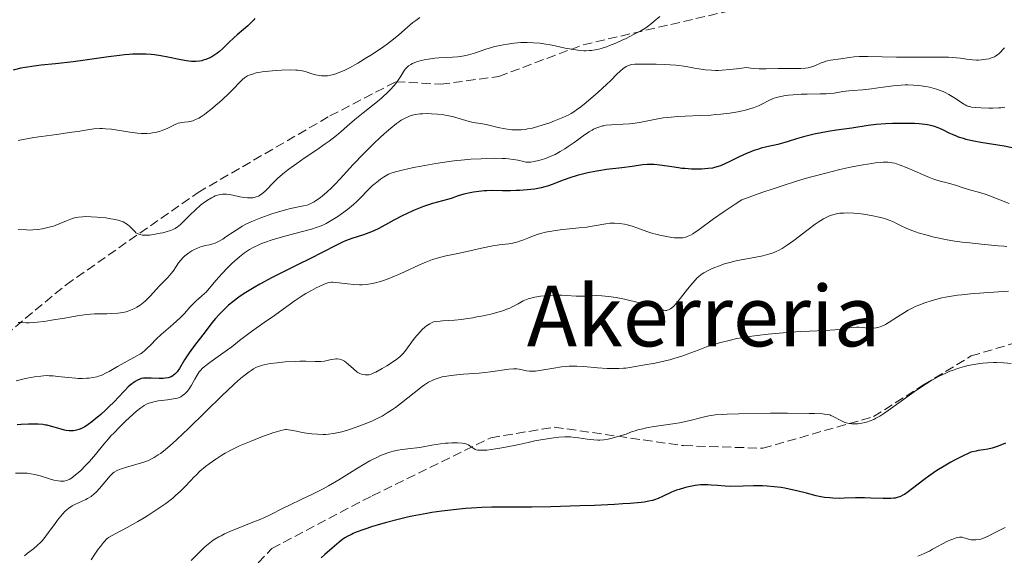
# Model space of a CAD drawing. Units: metres. Extents: x 654527 to 657977, y 4760249 to 4762639.
# Drawn here: x 655392 to 655578, y 4760825 to 4760927 of the extents above; entities that cross this region are included whole.
import ezdxf
from ezdxf.enums import TextEntityAlignment as Align

# ---------------------------------------------------------------- set-up
doc = ezdxf.new("R2010")
doc.units = ezdxf.units.M
doc.header["$MEASUREMENT"] = 0
doc.linetypes.add('DGN Style 3', pattern=[2.435891, 1.739922, -0.695969])
for name, color, linetype, lineweight in [('Curva de nivel directora', 30, 'Continuous', 30), ('Curva de nivel intermedia', 30, 'Continuous', 0), ('Senda', 7, 'DGN Style 3', 0), ('Texto de Área (paraje) menor', 7, 'Continuous', 0)]:
    doc.layers.add(name, color=color, linetype=linetype, lineweight=lineweight)
doc.styles.add('Style-Arial', font='arial.ttf')

msp = doc.modelspace()

# ---------------------------------------------------------------- linework, layer by layer
at = {"layer": 'Curva de nivel directora', "color": 30, "linetype": 'Continuous', "lineweight": 30, "flags": 128}
for points, elevation in [([(655436.18, 4760926.8), (655435.94, 4760926.52), (655435.54, 4760926.08), (655434.83, 4760925.4), (655434, 4760924.69), (655432.78, 4760923.68), (655432.15, 4760923.12), (655431.23, 4760922.22), (655430.02, 4760921.03), (655429.44, 4760920.51), (655429.15, 4760920.28), (655428.59, 4760919.87), (655428.03, 4760919.54), (655427.65, 4760919.35), (655426.89, 4760919.03), (655426.37, 4760918.86), (655426.09, 4760918.78), (655425.66, 4760918.69), (655424.95, 4760918.61), (655424.42, 4760918.61), (655424.13, 4760918.62), (655423.68, 4760918.66), (655423.19, 4760918.73), (655422.11, 4760918.93), (655419.67, 4760919.45), (655418.35, 4760919.69), (655417.15, 4760919.86), (655416.54, 4760919.93), (655415.58, 4760920), (655414.57, 4760920.03), (655414.05, 4760920.03), (655412.95, 4760919.99), (655412.37, 4760919.96), (655411.45, 4760919.89), (655410.49, 4760919.79), (655408.43, 4760919.52), (655403.98, 4760918.88), (655401.71, 4760918.57), (655398.4, 4760918.2), (655395.65, 4760917.92), (655394.37, 4760917.76), (655392.63, 4760917.5), (655391.83, 4760917.34), (655390.39, 4760916.99)], 1000), ([(655579.66, 4760902.29), (655578.16, 4760902.57), (655573.71, 4760903.29), (655572.39, 4760903.53), (655571.78, 4760903.65), (655570.94, 4760903.86), (655570.43, 4760904), (655569.52, 4760904.3), (655569.12, 4760904.45), (655568.39, 4760904.76), (655567.75, 4760905.06), (655566.67, 4760905.61), (655565.97, 4760905.94), (655565.63, 4760906.08), (655564.98, 4760906.31), (655564.54, 4760906.44), (655563.63, 4760906.63), (655562.62, 4760906.77), (655562.06, 4760906.82), (655561.14, 4760906.87), (655559.54, 4760906.9), (655557.89, 4760906.88), (655557.02, 4760906.86), (655555.72, 4760906.8), (655553.92, 4760906.67), (655552.39, 4760906.49), (655549.27, 4760906.01), (655546.4, 4760905.6), (655544.8, 4760905.36)], 1025), ([(655544.8, 4760905.36), (655543.18, 4760905.07), (655542.39, 4760904.9), (655541.62, 4760904.73), (655540.16, 4760904.34), (655538.82, 4760903.95), (655537.25, 4760903.46), (655536.57, 4760903.26), (655535.28, 4760902.91), (655533.16, 4760902.44), (655532.14, 4760902.18), (655531.59, 4760902.02), (655530.73, 4760901.74), (655529.83, 4760901.4), (655529.36, 4760901.21), (655527.95, 4760900.56), (655526.15, 4760899.65), (655525.34, 4760899.26), (655524.39, 4760898.85), (655523.94, 4760898.69), (655523.25, 4760898.5), (655522.89, 4760898.43), (655522.07, 4760898.32), (655520.78, 4760898.23), (655520.05, 4760898.21), (655518.89, 4760898.23), (655517.67, 4760898.31), (655517.05, 4760898.37), (655516.43, 4760898.45), (655515.2, 4760898.64), (655512.88, 4760899), (655511.85, 4760899.11), (655511.38, 4760899.13), (655510.5, 4760899.11), (655509.64, 4760899.02), (655507.66, 4760898.73), (655505.73, 4760898.49), (655502.79, 4760898.13), (655501.32, 4760897.91), (655500.61, 4760897.79), (655499.26, 4760897.52), (655498.01, 4760897.22), (655497.24, 4760897.01), (655495.86, 4760896.59), (655494.56, 4760896.13), (655493.14, 4760895.55), (655492.48, 4760895.29), (655491.59, 4760894.99), (655491.13, 4760894.85), (655490.4, 4760894.67), (655489.16, 4760894.45), (655487.74, 4760894.28), (655486.36, 4760894.17), (655485.66, 4760894.14), (655484.62, 4760894.12), (655483.1, 4760894.13), (655481.12, 4760894.15), (655480.12, 4760894.12), (655479.61, 4760894.09), (655478.59, 4760893.99), (655477.59, 4760893.84), (655476.95, 4760893.73), (655475.79, 4760893.46), (655474.7, 4760893.13), (655473.36, 4760892.67), (655472.64, 4760892.44), (655469.85, 4760891.69), (655468.72, 4760891.34), (655468.12, 4760891.12), (655467.51, 4760890.89), (655466.22, 4760890.35), (655464.93, 4760889.76), (655464.09, 4760889.34), (655462.51, 4760888.53), (655461.47, 4760887.96), (655460.23, 4760887.27), (655459.63, 4760886.95), (655458.73, 4760886.52), (655458.26, 4760886.33), (655457.77, 4760886.14), (655456.75, 4760885.79), (655454.53, 4760885.06), (655453.35, 4760884.61), (655452.76, 4760884.35), (655451.5, 4760883.76), (655446.59, 4760881.24), (655444.35, 4760880.12), (655441.09, 4760878.49), (655439.44, 4760877.65), (655437.1, 4760876.4), (655436.03, 4760875.79), (655435.06, 4760875.21), (655434.45, 4760874.83), (655433.36, 4760874.11), (655432.87, 4760873.75), (655431.97, 4760873.07), (655431.18, 4760872.42), (655430.71, 4760872), (655429.88, 4760871.19), (655429.46, 4760870.75), (655428.71, 4760869.89)], 1025), ([(655428.71, 4760869.89), (655428.04, 4760869.05), (655426.76, 4760867.38), (655424.7, 4760864.76), (655424.03, 4760863.86), (655423.72, 4760863.41), (655422.86, 4760862.06), (655421.88, 4760860.45), (655421.43, 4760859.81), (655421.14, 4760859.47), (655421, 4760859.32), (655420.77, 4760859.13), (655420.62, 4760859.02), (655420.3, 4760858.84), (655419.95, 4760858.71), (655419.71, 4760858.64), (655419.15, 4760858.56), (655418.8, 4760858.54), (655418.05, 4760858.53), (655416.5, 4760858.59), (655415.83, 4760858.61), (655415.54, 4760858.61), (655415.04, 4760858.58), (655414.63, 4760858.5), (655414.39, 4760858.43), (655413.93, 4760858.24), (655413.46, 4760857.97), (655413.21, 4760857.8), (655412.82, 4760857.5), (655412.17, 4760856.92), (655411.44, 4760856.18), (655410.26, 4760854.93), (655409.54, 4760854.19), (655408.44, 4760853.1), (655407.85, 4760852.54), (655406.95, 4760851.72), (655405.68, 4760850.62), (655405.29, 4760850.31), (655404.58, 4760849.79), (655403.94, 4760849.39), (655403.55, 4760849.17), (655403.3, 4760849.05), (655402.82, 4760848.86), (655402.35, 4760848.71), (655402.12, 4760848.66), (655401.78, 4760848.61), (655401.25, 4760848.59), (655400.98, 4760848.6), (655400.4, 4760848.68), (655400.1, 4760848.75), (655399.46, 4760848.92), (655398.11, 4760849.33), (655397.42, 4760849.52), (655396.82, 4760849.66), (655396.5, 4760849.71), (655396, 4760849.78), (655395.1, 4760849.84), (655393.98, 4760849.85), (655393.3, 4760849.84), (655391.91, 4760849.79), (655391.13, 4760849.74)], 1025), ([(655578.38, 4760846.28), (655577.03, 4760845.72), (655576.27, 4760845.46), (655575.87, 4760845.35), (655575.06, 4760845.16), (655574.25, 4760845.01), (655573.26, 4760844.85), (655572.84, 4760844.78), (655572.14, 4760844.63), (655571.82, 4760844.53), (655571.31, 4760844.33), (655570.25, 4760843.82), (655568.88, 4760843.11), (655568.07, 4760842.67), (655566.77, 4760841.92), (655565.43, 4760841.09), (655564.78, 4760840.66), (655564.14, 4760840.22), (655562.92, 4760839.32), (655560.81, 4760837.67), (655559.94, 4760837.01), (655559.28, 4760836.56)], 1050), ([(655559.28, 4760836.56), (655558.98, 4760836.38), (655558.54, 4760836.16), (655558.32, 4760836.08), (655557.87, 4760835.94), (655557.51, 4760835.87), (655557.26, 4760835.83), (655556.7, 4760835.79), (655556.24, 4760835.77), (655555.2, 4760835.78), (655552.87, 4760835.86), (655551.68, 4760835.89), (655549.99, 4760835.88), (655547.92, 4760835.81), (655546.96, 4760835.8), (655545.72, 4760835.83), (655545.1, 4760835.88), (655544.14, 4760835.99), (655543.11, 4760836.17), (655542.55, 4760836.29), (655540.7, 4760836.76), (655538.9, 4760837.22), (655537.98, 4760837.44), (655536.59, 4760837.73), (655535.9, 4760837.85), (655534.55, 4760838.01), (655533.22, 4760838.12), (655532.35, 4760838.15), (655530.63, 4760838.16), (655528.73, 4760838.13), (655526.36, 4760838.08), (655525.28, 4760838.1), (655523.83, 4760838.21), (655522.63, 4760838.32), (655522.03, 4760838.36), (655521.11, 4760838.37), (655520.62, 4760838.35), (655519.63, 4760838.25), (655518.94, 4760838.14), (655518.03, 4760837.94), (655517.57, 4760837.82), (655516.56, 4760837.51), (655516.08, 4760837.33), (655515.14, 4760836.95), (655513.39, 4760836.15), (655512.59, 4760835.79), (655511.89, 4760835.52), (655511.5, 4760835.4), (655510.8, 4760835.24), (655509.92, 4760835.1), (655509.38, 4760835.03), (655507.29, 4760834.84), (655505.92, 4760834.75), (655504.3, 4760834.65), (655500.51, 4760834.48), (655497.75, 4760834.37), (655492.25, 4760834.2), (655488.66, 4760834.13), (655484.75, 4760834.12), (655482.23, 4760834.14), (655481.06, 4760834.13), (655479.18, 4760834.07), (655477.2, 4760833.95), (655476.11, 4760833.87), (655474.37, 4760833.7), (655471.62, 4760833.37), (655469.72, 4760833.1), (655468.78, 4760832.95), (655467.36, 4760832.7), (655465.97, 4760832.42), (655465.06, 4760832.22), (655463.3, 4760831.81), (655460.84, 4760831.16), (655459.35, 4760830.73), (655458.43, 4760830.44), (655456.82, 4760829.92), (655455.39, 4760829.39), (655454.8, 4760829.15), (655454.45, 4760828.98), (655453.8, 4760828.66), (655453.22, 4760828.32), (655452.86, 4760828.07), (655452.13, 4760827.52), (655450.79, 4760826.36), (655449.44, 4760825.16), (655448.71, 4760824.53)], 1050)]:
    msp.add_lwpolyline(points, dxfattribs=dict(at, elevation=elevation))
at = {"layer": 'Curva de nivel intermedia', "color": 30, "linetype": 'Continuous', "lineweight": 0, "flags": 128}
for points, elevation in [([(655512.93, 4760927.15), (655511.86, 4760926.25), (655511.31, 4760925.8), (655510.49, 4760925.21), (655510.04, 4760924.91), (655509.29, 4760924.45), (655507.94, 4760923.72), (655506.52, 4760923), (655505.75, 4760922.64), (655504.56, 4760922.11), (655503.38, 4760921.64), (655502.8, 4760921.43), (655501.82, 4760921.12), (655501.34, 4760920.99), (655500.63, 4760920.84), (655499.93, 4760920.74), (655499.58, 4760920.71), (655498.87, 4760920.68), (655498.51, 4760920.68), (655497.96, 4760920.71), (655497.39, 4760920.76), (655496.2, 4760920.94), (655494.99, 4760921.18), (655493.35, 4760921.54), (655492.53, 4760921.71), (655490.94, 4760921.98), (655490.15, 4760922.09), (655488.97, 4760922.19), (655487.77, 4760922.23), (655487.16, 4760922.23), (655486.54, 4760922.2), (655485.28, 4760922.1), (655484.02, 4760921.93), (655483.19, 4760921.79), (655482.65, 4760921.68), (655481.6, 4760921.44), (655481.03, 4760921.28), (655479.94, 4760920.96), (655477.97, 4760920.3), (655477.08, 4760920.03), (655476.66, 4760919.91), (655475.85, 4760919.72), (655475.08, 4760919.59), (655474.58, 4760919.52), (655473.61, 4760919.44), (655472.52, 4760919.4), (655471.04, 4760919.35), (655470.26, 4760919.28), (655469.04, 4760919.1), (655468.23, 4760918.94), (655467.71, 4760918.81), (655466.78, 4760918.54), (655466.03, 4760918.24), (655465.72, 4760918.08), (655465.31, 4760917.82), (655465.13, 4760917.68), (655464.82, 4760917.35), (655464.67, 4760917.17), (655464.4, 4760916.77), (655463.83, 4760915.82), (655463.47, 4760915.27), (655462.87, 4760914.45), (655462.5, 4760914.01), (655461.86, 4760913.29), (655461.08, 4760912.53), (655460.63, 4760912.12), (655460.15, 4760911.7)], 1010), ([(655467.43, 4760926.98), (655466.64, 4760926.41), (655466.13, 4760926.01), (655465.1, 4760925.15), (655463.44, 4760923.7), (655462.45, 4760922.88), (655461.27, 4760921.97), (655460.6, 4760921.48), (655459.6, 4760920.79), (655458.15, 4760919.84), (655457.39, 4760919.37), (655455.69, 4760918.34), (655454.07, 4760917.45), (655453.33, 4760917.07), (655452.66, 4760916.76), (655452.24, 4760916.58), (655451.48, 4760916.29), (655451.13, 4760916.18), (655450.49, 4760916.02), (655449.9, 4760915.93), (655449.53, 4760915.9), (655448.82, 4760915.92), (655448.44, 4760915.97), (655447.68, 4760916.12), (655446.97, 4760916.31), (655446.08, 4760916.59), (655445.68, 4760916.71), (655444.85, 4760916.9), (655444.3, 4760916.98), (655443.91, 4760917.01), (655442.99, 4760917.03), (655441.2, 4760916.98), (655440.21, 4760916.93), (655438.79, 4760916.81), (655437.56, 4760916.66), (655436.86, 4760916.54), (655436.44, 4760916.45), (655435.7, 4760916.25), (655435.08, 4760916.03), (655434.8, 4760915.9), (655434.4, 4760915.67), (655434.21, 4760915.54), (655433.84, 4760915.24), (655433.25, 4760914.65), (655432.13, 4760913.47), (655431.31, 4760912.65), (655429.89, 4760911.29), (655429.08, 4760910.57), (655427.84, 4760909.51), (655427.02, 4760908.87), (655426.63, 4760908.58), (655426.08, 4760908.2), (655425.56, 4760907.9), (655425.25, 4760907.73), (655424.67, 4760907.48), (655424.41, 4760907.39), (655423.93, 4760907.26), (655423.51, 4760907.18), (655422.82, 4760907.13), (655422.29, 4760907.07), (655422.04, 4760907.02), (655421.66, 4760906.91), (655420.94, 4760906.6), (655419.55, 4760905.94), (655418.7, 4760905.59), (655418.08, 4760905.38), (655417.77, 4760905.29), (655417.28, 4760905.17), (655416.78, 4760905.08), (655416.44, 4760905.04), (655415.75, 4760904.99), (655414.68, 4760905), (655413.95, 4760905.05), (655413.46, 4760905.1), (655412.46, 4760905.23), (655411.31, 4760905.42), (655409.77, 4760905.68), (655409, 4760905.78), (655407.87, 4760905.89)], 1005), ([(655578.19, 4760921.19), (655577.93, 4760920.88), (655577.55, 4760920.47), (655577.15, 4760920.11), (655576.95, 4760919.95), (655576.53, 4760919.66), (655576.3, 4760919.54), (655575.94, 4760919.38), (655575.56, 4760919.24), (655575.29, 4760919.16), (655574.73, 4760919.04), (655573.86, 4760918.93), (655573.28, 4760918.9), (655572.9, 4760918.9), (655572.18, 4760918.94), (655571.8, 4760918.98), (655571.05, 4760919.09), (655569.86, 4760919.26), (655569.1, 4760919.34), (655567.63, 4760919.43), (655566.73, 4760919.45), (655564.63, 4760919.46), (655559.96, 4760919.42), (655557.77, 4760919.42), (655555.05, 4760919.49), (655552.32, 4760919.59), (655551.2, 4760919.59), (655550.68, 4760919.57), (655549.71, 4760919.49), (655548.81, 4760919.38), (655547.23, 4760919.14), (655545.27, 4760918.87), (655544.67, 4760918.75), (655544.37, 4760918.67), (655544.08, 4760918.58), (655543.49, 4760918.37), (655542.38, 4760917.9), (655541.88, 4760917.7), (655541.29, 4760917.5), (655540.99, 4760917.43), (655540.51, 4760917.36), (655539.62, 4760917.32), (655538.41, 4760917.32), (655536.44, 4760917.33), (655535.36, 4760917.3), (655533.05, 4760917.21), (655531.71, 4760917.23), (655530.7, 4760917.3), (655530.16, 4760917.36), (655529.28, 4760917.49), (655528.09, 4760917.31), (655526.16, 4760917.08), (655524.7, 4760916.96), (655523.93, 4760916.94), (655523.48, 4760916.94), (655522.68, 4760916.97), (655521.48, 4760917.06), (655520.75, 4760917.15), (655520.3, 4760917.22), (655519.46, 4760917.37), (655518.22, 4760917.64), (655517.47, 4760917.77), (655516.51, 4760917.89), (655515.93, 4760917.94), (655513.78, 4760918.06)], 1015), ([(655513.78, 4760918.06), (655512.21, 4760918.11), (655509.43, 4760918.14), (655508.15, 4760918.11), (655507.62, 4760918.06), (655507.36, 4760918.01), (655506.95, 4760917.87), (655506.53, 4760917.66), (655506.3, 4760917.52), (655505.95, 4760917.28), (655505.38, 4760916.82), (655504.75, 4760916.2), (655503.59, 4760915.04), (655502.78, 4760914.26), (655501.21, 4760912.84), (655498.93, 4760910.88), (655497.94, 4760910.06), (655497.14, 4760909.44), (655496.79, 4760909.19), (655496.12, 4760908.78), (655495.65, 4760908.53), (655494.51, 4760908.01), (655492.94, 4760907.37), (655492.04, 4760907.02), (655490.61, 4760906.53), (655489.18, 4760906.11), (655488.5, 4760905.95), (655487.84, 4760905.83), (655487.43, 4760905.76), (655486.63, 4760905.69), (655486.25, 4760905.67), (655485.53, 4760905.66), (655484.85, 4760905.7), (655484.42, 4760905.74), (655483.59, 4760905.86), (655482.29, 4760906.13), (655480.73, 4760906.51), (655480, 4760906.67), (655478.95, 4760906.85), (655477.54, 4760907.08), (655476.78, 4760907.25), (655475.52, 4760907.62), (655474.27, 4760907.99), (655473.6, 4760908.17), (655472.52, 4760908.41), (655471.95, 4760908.51), (655470.78, 4760908.65), (655469.61, 4760908.72), (655468.86, 4760908.74), (655467.92, 4760908.71), (655467.49, 4760908.68), (655467.05, 4760908.63), (655466.27, 4760908.49), (655465.61, 4760908.3), (655465.23, 4760908.16), (655464.54, 4760907.84), (655463.91, 4760907.49), (655463.57, 4760907.28), (655463.01, 4760906.88), (655461.93, 4760906.01), (655460.65, 4760904.89), (655459.91, 4760904.22), (655458.71, 4760903.09), (655457.44, 4760901.83), (655456.79, 4760901.17), (655454.82, 4760899.09), (655452.34, 4760896.4), (655451.23, 4760895.24), (655450.73, 4760894.73), (655449.81, 4760893.86), (655449, 4760893.17), (655448.52, 4760892.79), (655447.68, 4760892.2), (655447.4, 4760892.02), (655446.88, 4760891.74), (655446.39, 4760891.53), (655446.06, 4760891.42), (655445.36, 4760891.24), (655444.43, 4760891.06), (655442.91, 4760890.75), (655442, 4760890.53), (655440.47, 4760890.08), (655439.38, 4760889.73), (655437.27, 4760888.98), (655436.02, 4760888.5), (655435.44, 4760888.25), (655434.58, 4760887.85), (655433.73, 4760887.38), (655433.29, 4760887.12), (655431.91, 4760886.2), (655430.69, 4760885.36), (655430.1, 4760884.97), (655429.27, 4760884.49), (655428.89, 4760884.31), (655428.65, 4760884.21), (655428.19, 4760884.05), (655427.55, 4760883.89), (655426.74, 4760883.72), (655426.34, 4760883.63), (655426.03, 4760883.54), (655425.41, 4760883.32)], 1015), ([(655575.26, 4760909.81), (655573.75, 4760909.85), (655572.76, 4760909.91), (655571.98, 4760910), (655571.66, 4760910.07), (655571.47, 4760910.12), (655571.11, 4760910.24), (655570.77, 4760910.39), (655570.54, 4760910.52), (655570.05, 4760910.83), (655568.61, 4760911.83), (655567.68, 4760912.39), (655566.98, 4760912.75), (655566.6, 4760912.92), (655566, 4760913.16), (655565.36, 4760913.39), (655564.92, 4760913.52), (655563.98, 4760913.75), (655563.33, 4760913.88), (655562.44, 4760914.02), (655561.99, 4760914.07), (655560.96, 4760914.16), (655559.92, 4760914.19), (655559.4, 4760914.19), (655558.63, 4760914.16), (655557.11, 4760914.03), (655555.66, 4760913.84), (655553.86, 4760913.57), (655553.04, 4760913.45), (655551.39, 4760913.28), (655549.54, 4760913.16), (655548.73, 4760913.08), (655547.57, 4760912.91), (655545.93, 4760912.65), (655544.97, 4760912.55), (655544.43, 4760912.52), (655543.28, 4760912.48), (655540.84, 4760912.45), (655539.68, 4760912.42), (655538.15, 4760912.33), (655537.28, 4760912.25), (655536.75, 4760912.18), (655535.85, 4760912.02), (655535.04, 4760911.83), (655534.56, 4760911.67), (655534.25, 4760911.55), (655533.59, 4760911.24), (655532.36, 4760910.6), (655531.59, 4760910.24), (655530.68, 4760909.87), (655530.16, 4760909.7), (655529.15, 4760909.4), (655528.59, 4760909.27), (655527.68, 4760909.08), (655526.17, 4760908.83), (655524.47, 4760908.63), (655523.54, 4760908.55), (655522.57, 4760908.48), (655520.52, 4760908.39), (655517.71, 4760908.27), (655516.34, 4760908.19), (655514.4, 4760908.03), (655513.51, 4760907.92), (655511.88, 4760907.65), (655509.07, 4760907.09), (655507.8, 4760906.88), (655507.18, 4760906.8), (655505.96, 4760906.72), (655503.74, 4760906.62), (655502.76, 4760906.53), (655502.32, 4760906.46), (655502.04, 4760906.4), (655501.51, 4760906.26), (655500.79, 4760905.99), (655500.35, 4760905.78), (655500.07, 4760905.63), (655499.53, 4760905.31), (655498.64, 4760904.71), (655497.38, 4760903.78), (655496.65, 4760903.25), (655495.53, 4760902.49), (655494.93, 4760902.1), (655493.99, 4760901.54), (655493.05, 4760901.02), (655492.58, 4760900.79), (655492.12, 4760900.59), (655491.25, 4760900.24), (655490.44, 4760899.98), (655489.94, 4760899.85), (655489.08, 4760899.66), (655488.41, 4760899.56), (655488.12, 4760899.54), (655487.72, 4760899.55), (655487.52, 4760899.57), (655487.08, 4760899.65), (655485.97, 4760899.92), (655485.2, 4760900.07), (655484.24, 4760900.19), (655483.67, 4760900.23), (655483.04, 4760900.26), (655481.63, 4760900.27)], 1020), ([(655460.15, 4760911.7), (655459.08, 4760910.82), (655456.68, 4760908.9), (655455.43, 4760907.88), (655454.19, 4760906.81), (655452.5, 4760905.36), (655451.63, 4760904.62), (655450.24, 4760903.53), (655449.5, 4760902.99), (655447.92, 4760901.9), (655445.5, 4760900.28), (655444.13, 4760899.32), (655442.61, 4760898.2), (655441.8, 4760897.57), (655440.51, 4760896.53), (655439.66, 4760895.63), (655438.37, 4760894.32), (655438.04, 4760894.01), (655437.49, 4760893.55), (655437.06, 4760893.25), (655436.83, 4760893.11), (655436.41, 4760892.95), (655436.01, 4760892.84), (655435.81, 4760892.8), (655435.49, 4760892.77), (655435, 4760892.75), (655434.75, 4760892.77), (655434.2, 4760892.83), (655433.3, 4760893), (655432.01, 4760893.28), (655431.35, 4760893.4), (655430.76, 4760893.45), (655430.47, 4760893.46), (655430.03, 4760893.45), (655429.58, 4760893.4), (655429.35, 4760893.35), (655428.89, 4760893.23), (655428.66, 4760893.15), (655428.3, 4760893), (655427.93, 4760892.81), (655427.17, 4760892.35), (655426.39, 4760891.79), (655425.88, 4760891.38), (655424.89, 4760890.51), (655423.86, 4760889.51), (655422.67, 4760888.3), (655422.16, 4760887.81), (655421.71, 4760887.42), (655421.49, 4760887.26), (655421.08, 4760886.98), (655420.79, 4760886.83), (655420.18, 4760886.57), (655419.34, 4760886.31), (655418.71, 4760886.16), (655418.25, 4760886.06), (655417.26, 4760885.87), (655416.19, 4760885.73), (655415.65, 4760885.69), (655415.13, 4760885.69), (655414.88, 4760885.71), (655414.41, 4760885.8), (655414.2, 4760885.86), (655413.9, 4760886), (655413.63, 4760886.17), (655413.47, 4760886.31), (655413.16, 4760886.63), (655412.72, 4760887.1), (655412.48, 4760887.35), (655412.04, 4760887.71), (655411.7, 4760887.94), (655411.5, 4760888.05), (655411.18, 4760888.21), (655410.63, 4760888.41), (655410.23, 4760888.54), (655409.34, 4760888.74), (655408.87, 4760888.83), (655407.9, 4760888.97), (655406.93, 4760889.08), (655406.3, 4760889.13), (655405.14, 4760889.2), (655404.04, 4760889.21), (655403.58, 4760889.2), (655402.77, 4760889.13), (655402.29, 4760889.05), (655401.99, 4760888.99), (655401.42, 4760888.82), (655400.44, 4760888.43), (655399.07, 4760887.82), (655398.35, 4760887.54), (655397.98, 4760887.42), (655397.21, 4760887.2), (655396.45, 4760887.02), (655395.95, 4760886.93), (655395, 4760886.78), (655394.12, 4760886.7), (655393.66, 4760886.68), (655392.87, 4760886.7), (655391.33, 4760886.8)], 1010), ([(655578.27, 4760909.96), (655577.54, 4760909.87), (655577.08, 4760909.84), (655576.02, 4760909.81), (655575.26, 4760909.81)], 1020), ([(655407.87, 4760905.89), (655407.32, 4760905.92), (655406.77, 4760905.91), (655405.66, 4760905.83), (655404.46, 4760905.67), (655402.61, 4760905.37), (655401.51, 4760905.2), (655398.6, 4760904.8), (655395.73, 4760904.41), (655394.29, 4760904.19), (655392.24, 4760903.84), (655391.29, 4760903.66)], 1005), ([(655481.63, 4760900.27), (655480.11, 4760900.24), (655479.07, 4760900.2), (655477.07, 4760900.09), (655475.27, 4760899.95), (655474.39, 4760899.86), (655472.99, 4760899.68), (655470.49, 4760899.3), (655467.7, 4760898.8), (655466.22, 4760898.51), (655464.07, 4760898.03), (655462.79, 4760897.7), (655462.21, 4760897.53), (655461.46, 4760897.27), (655460.52, 4760896.69), (655459.96, 4760896.3), (655459.6, 4760896.03), (655458.94, 4760895.5), (655458.47, 4760895.09), (655457.63, 4760894.29), (655456.13, 4760892.73), (655455.4, 4760892.01), (655454.85, 4760891.5), (655454.47, 4760891.17), (655453.72, 4760890.56), (655452.61, 4760889.74), (655451.9, 4760889.26), (655450.65, 4760888.48), (655449.65, 4760887.91), (655449.18, 4760887.68), (655448.41, 4760887.37), (655447.96, 4760887.21), (655446.88, 4760886.87), (655444.69, 4760886.26), (655441.38, 4760885.36), (655439.89, 4760884.93), (655439.24, 4760884.74), (655438.16, 4760884.37), (655437.29, 4760884.04), (655436.79, 4760883.83), (655435.94, 4760883.42), (655435.16, 4760882.98), (655434.78, 4760882.74), (655434.19, 4760882.34), (655433.25, 4760881.61), (655432.31, 4760880.79), (655431.82, 4760880.33), (655431.06, 4760879.59), (655429.93, 4760878.38), (655428.86, 4760877.14), (655427.53, 4760875.59), (655426.92, 4760874.92), (655426.62, 4760874.63), (655426.07, 4760874.11), (655425.05, 4760873.24), (655424.6, 4760872.81), (655423.93, 4760872.09), (655422.83, 4760870.87), (655422.06, 4760870.1), (655420.59, 4760868.75), (655418.43, 4760866.85), (655417.49, 4760865.99), (655416.42, 4760864.93), (655415.69, 4760864.19), (655415.35, 4760863.87), (655414.8, 4760863.42), (655414.49, 4760863.21), (655413.82, 4760862.8), (655411.42, 4760861.52), (655410.14, 4760860.8), (655408.55, 4760859.88), (655407.87, 4760859.51), (655407.29, 4760859.22), (655407.02, 4760859.11), (655406.53, 4760858.94), (655406.21, 4760858.85), (655405.53, 4760858.72), (655404.73, 4760858.61), (655404.27, 4760858.58), (655403.52, 4760858.55), (655402.69, 4760858.55), (655402.24, 4760858.57), (655400.8, 4760858.7), (655398.84, 4760858.92), (655397.96, 4760859.01), (655397.18, 4760859.06), (655396.81, 4760859.07), (655396.09, 4760859.04), (655395.58, 4760858.99), (655394.42, 4760858.83), (655392.99, 4760858.56), (655392.19, 4760858.4), (655390.96, 4760858.11)], 1020), ([(655555.52, 4760899.55), (655555.2, 4760899.54), (655554.67, 4760899.51), (655553.77, 4760899.41), (655553.09, 4760899.32), (655551.47, 4760899.05), (655549.7, 4760898.72), (655548.7, 4760898.51), (655547.03, 4760898.14), (655544.13, 4760897.42), (655541.91, 4760896.82), (655540.72, 4760896.48), (655538.82, 4760895.91), (655536.06, 4760895.05), (655534.59, 4760894.56), (655532.25, 4760893.76), (655528.45, 4760892.41), (655527.18, 4760891.59), (655524.94, 4760890.08), (655523.07, 4760888.77), (655520.34, 4760886.8), (655519.16, 4760885.98), (655518.7, 4760885.71), (655518.11, 4760885.43), (655517.84, 4760885.34), (655517.29, 4760885.22), (655517, 4760885.19), (655516.36, 4760885.18), (655515.66, 4760885.21), (655515.17, 4760885.26), (655514.14, 4760885.42), (655512.92, 4760885.68), (655512.12, 4760885.88), (655511.61, 4760886.03), (655510.66, 4760886.33), (655509.75, 4760886.67), (655508.57, 4760887.12), (655507.88, 4760887.35), (655506.78, 4760887.63), (655506.18, 4760887.76), (655505.25, 4760887.91), (655504.33, 4760887.98), (655503.89, 4760887.99), (655503.47, 4760887.97), (655502.66, 4760887.87), (655500.86, 4760887.51), (655499.73, 4760887.32), (655499.07, 4760887.23), (655497.62, 4760887.08), (655494.51, 4760886.77), (655493.08, 4760886.59), (655492.43, 4760886.48), (655491.27, 4760886.26), (655490.28, 4760886), (655489.68, 4760885.82), (655488.62, 4760885.44), (655487.89, 4760885.14), (655486.95, 4760884.77), (655486.5, 4760884.6), (655485.8, 4760884.37), (655485.44, 4760884.28), (655485.08, 4760884.2), (655484.31, 4760884.08), (655482.43, 4760883.84), (655481.25, 4760883.65), (655479.14, 4760883.23), (655476.06, 4760882.55), (655474.61, 4760882.23), (655472.11, 4760881.71), (655470.96, 4760881.43), (655469.8, 4760881.08), (655469.19, 4760880.86), (655468.56, 4760880.61), (655467.25, 4760880.04), (655464.54, 4760878.77), (655463.24, 4760878.17), (655462.62, 4760877.9), (655461.45, 4760877.43), (655460.38, 4760877.05), (655459.71, 4760876.85), (655459.28, 4760876.73), (655458.48, 4760876.54), (655458.06, 4760876.45), (655457.25, 4760876.34), (655456.49, 4760876.29), (655455.98, 4760876.28), (655454.94, 4760876.34), (655453.7, 4760876.47), (655452.12, 4760876.68), (655451.46, 4760876.75), (655450.93, 4760876.78), (655450.71, 4760876.77), (655450.28, 4760876.72), (655449.98, 4760876.64), (655449.29, 4760876.39), (655448.35, 4760875.99), (655447.79, 4760875.72), (655446.87, 4760875.24), (655445.84, 4760874.65), (655445.3, 4760874.32), (655444.75, 4760873.96)], 1030), ([(655579.08, 4760891.7), (655575.28, 4760893.22), (655574.74, 4760893.41), (655573.75, 4760893.73), (655571.39, 4760894.37), (655570.39, 4760894.7), (655569.11, 4760895.13), (655568.47, 4760895.32), (655567.81, 4760895.49), (655566.82, 4760895.73), (655566.24, 4760895.88), (655565.24, 4760896.2), (655564.67, 4760896.41), (655564.04, 4760896.66), (655562.66, 4760897.23), (655559.76, 4760898.48), (655558.44, 4760899), (655557.75, 4760899.23), (655557.41, 4760899.33), (655556.91, 4760899.44), (655556.39, 4760899.51), (655556.11, 4760899.53), (655555.52, 4760899.55)], 1030), ([(655578.69, 4760883.58), (655578.12, 4760883.6), (655577.03, 4760883.68), (655573.84, 4760884.02), (655572.71, 4760884.13), (655571.08, 4760884.29), (655570.21, 4760884.39), (655568.81, 4760884.58), (655568.07, 4760884.7), (655567.03, 4760884.88), (655564.89, 4760885.34), (655563.33, 4760885.74), (655561.88, 4760886.16), (655561.23, 4760886.37), (655560.64, 4760886.59), (655559.61, 4760887.01), (655558.74, 4760887.42), (655557.76, 4760887.92), (655557.3, 4760888.14), (655556.38, 4760888.55), (655555.89, 4760888.73), (655555.07, 4760888.97), (655554.13, 4760889.2), (655553.59, 4760889.32), (655551.95, 4760889.6), (655551.06, 4760889.72), (655549.7, 4760889.86), (655548.38, 4760889.91), (655547.76, 4760889.9), (655546.99, 4760889.85), (655546.63, 4760889.8), (655546.11, 4760889.7), (655545.43, 4760889.5), (655545.09, 4760889.38), (655544.41, 4760889.07), (655543.94, 4760888.81), (655542.93, 4760888.18), (655542.32, 4760887.76), (655541, 4760886.78), (655538.27, 4760884.71), (655537.01, 4760883.8), (655536.44, 4760883.43), (655536.07, 4760883.2), (655535.39, 4760882.82), (655535.06, 4760882.66), (655534.41, 4760882.37), (655533.77, 4760882.14), (655533.34, 4760882.01), (655532.44, 4760881.79), (655530.76, 4760881.46), (655528.3, 4760881.02), (655527.04, 4760880.75), (655526.41, 4760880.59), (655525.19, 4760880.24), (655524.02, 4760879.85), (655523.3, 4760879.57), (655522.85, 4760879.38), (655522.04, 4760879), (655521.26, 4760878.58), (655520.92, 4760878.36), (655520.3, 4760877.88), (655519.91, 4760877.52), (655519.65, 4760877.26), (655519.13, 4760876.66), (655518.15, 4760875.45), (655516.84, 4760873.76), (655516.25, 4760873.04), (655515.99, 4760872.74), (655515.54, 4760872.26), (655515.15, 4760871.93), (655514.93, 4760871.76), (655514.53, 4760871.55), (655514.29, 4760871.47), (655514.17, 4760871.44), (655513.98, 4760871.43), (655513.65, 4760871.46), (655513.46, 4760871.5), (655513.02, 4760871.62), (655512.1, 4760871.94), (655511, 4760872.31), (655510.32, 4760872.53), (655509.12, 4760872.87), (655507.22, 4760873.34), (655506.19, 4760873.56), (655504.64, 4760873.86), (655503.18, 4760874.09), (655502.52, 4760874.16), (655501.92, 4760874.21), (655500.86, 4760874.25), (655499.95, 4760874.22)], 1035), ([(655425.41, 4760883.32), (655424.59, 4760882.94), (655424.2, 4760882.72), (655423.64, 4760882.36), (655423.37, 4760882.17), (655422.88, 4760881.77), (655422.44, 4760881.34), (655422.17, 4760881.05), (655421.7, 4760880.45), (655421.25, 4760879.78), (655420.67, 4760878.87), (655420.32, 4760878.41), (655419.68, 4760877.7), (655418.65, 4760876.66), (655418.08, 4760876.08), (655416.3, 4760874.12), (655415.68, 4760873.5), (655415.37, 4760873.2), (655415.06, 4760872.93), (655414.43, 4760872.45), (655413.78, 4760872.03), (655413.35, 4760871.79), (655413.06, 4760871.65), (655412.47, 4760871.4), (655411.79, 4760871.18), (655411.44, 4760871.09), (655410.71, 4760870.95), (655410.2, 4760870.89), (655409.08, 4760870.82), (655408.13, 4760870.81), (655406.66, 4760870.8), (655405.79, 4760870.76), (655404.29, 4760870.63), (655403.43, 4760870.53), (655402.5, 4760870.39), (655400.47, 4760870.05), (655397.62, 4760869.56), (655396.22, 4760869.35), (655394.89, 4760869.19), (655394.26, 4760869.14), (655393.38, 4760869.1), (655392.82, 4760869.09), (655391.8, 4760869.13), (655391.32, 4760869.17)], 1015), ([(655579, 4760875.1), (655574.3, 4760874.8), (655571.79, 4760874.59), (655570.14, 4760874.42), (655569.33, 4760874.31), (655568.16, 4760874.14), (655567.04, 4760873.94), (655566.33, 4760873.79), (655564.98, 4760873.46), (655564.34, 4760873.28), (655563.12, 4760872.89), (655561.99, 4760872.46), (655561.28, 4760872.15), (655560.82, 4760871.93), (655559.95, 4760871.48), (655559.25, 4760871.07), (655557.95, 4760870.25), (655556.39, 4760869.22), (655555.68, 4760868.79), (655555, 4760868.45), (655554.67, 4760868.32), (655554.2, 4760868.17), (655553.89, 4760868.11), (655553.28, 4760868.05), (655552.99, 4760868.05), (655552.4, 4760868.08), (655551.24, 4760868.19), (655550.64, 4760868.23), (655550.19, 4760868.23), (655549.24, 4760868.17), (655547.19, 4760867.91), (655546.07, 4760867.78), (655544.22, 4760867.65), (655541.29, 4760867.53), (655539.56, 4760867.44), (655536.95, 4760867.27), (655535.56, 4760867.15), (655533.44, 4760866.95), (655531.35, 4760866.7), (655530.34, 4760866.56), (655528.43, 4760866.25), (655527.53, 4760866.08), (655525.8, 4760865.7), (655524.69, 4760865.41), (655523.97, 4760865.21), (655522.54, 4760864.77), (655521.75, 4760864.5), (655520.18, 4760863.92), (655518.11, 4760863.15), (655517.09, 4760862.79), (655515.58, 4760862.3), (655514.83, 4760862.09), (655513.38, 4760861.74), (655512.01, 4760861.46), (655509.67, 4760861.05), (655507.22, 4760860.6), (655506.45, 4760860.51), (655506.04, 4760860.47), (655505.12, 4760860.43), (655503.71, 4760860.42), (655502.95, 4760860.44), (655501.12, 4760860.55), (655498.52, 4760860.78), (655497.15, 4760860.85), (655496.22, 4760860.85), (655495.74, 4760860.84), (655495.02, 4760860.8), (655494.29, 4760860.72), (655492.83, 4760860.5), (655490.12, 4760860.02), (655489.35, 4760859.93), (655488.99, 4760859.9), (655488.51, 4760859.9), (655488.21, 4760859.91), (655487.67, 4760859.98), (655486.26, 4760860.28), (655485.79, 4760860.35), (655485.54, 4760860.37), (655485.15, 4760860.37), (655484.27, 4760860.3), (655480.83, 4760859.79), (655478.65, 4760859.57), (655475.71, 4760859.34), (655474.42, 4760859.24)], 1040), ([(655444.75, 4760873.96), (655443.59, 4760873.17), (655439.87, 4760870.47), (655437.94, 4760869.12), (655435.54, 4760867.45), (655434.5, 4760866.7), (655433.23, 4760865.73), (655431.77, 4760864.56), (655430.99, 4760863.96), (655429.66, 4760863), (655427.87, 4760861.73), (655427.12, 4760861.17), (655426.52, 4760860.68), (655426.27, 4760860.46), (655425.86, 4760860.04), (655425.63, 4760859.77), (655425.23, 4760859.17), (655424.79, 4760858.39), (655424.18, 4760857.28), (655423.87, 4760856.77), (655423.71, 4760856.54), (655423.39, 4760856.14), (655423.07, 4760855.8), (655422.87, 4760855.6), (655422.48, 4760855.28), (655422.11, 4760855.04), (655421.9, 4760854.94), (655421.53, 4760854.82), (655420.74, 4760854.66), (655419.61, 4760854.51), (655417.84, 4760854.27), (655417.01, 4760854.11), (655416.36, 4760853.93), (655416.06, 4760853.83), (655415.61, 4760853.63), (655415.16, 4760853.38), (655414.93, 4760853.23), (655414.56, 4760852.98), (655413.74, 4760852.32), (655413.1, 4760851.77), (655411.65, 4760850.44), (655410.52, 4760849.33), (655409.41, 4760848.19), (655408.9, 4760847.63), (655408.41, 4760847.09), (655407.52, 4760846.05), (655405.95, 4760844.14), (655405.19, 4760843.24), (655404.8, 4760842.8), (655404.01, 4760841.96), (655403.23, 4760841.18), (655402.74, 4760840.73), (655401.86, 4760839.98), (655401.58, 4760839.77), (655401.1, 4760839.45), (655400.69, 4760839.25), (655400.45, 4760839.17), (655400.01, 4760839.08), (655399.55, 4760839.05), (655399.31, 4760839.05), (655398.89, 4760839.1), (655398.09, 4760839.27), (655397.07, 4760839.57), (655395.51, 4760840.05), (655394.74, 4760840.26), (655394.38, 4760840.34), (655393.69, 4760840.47), (655393.04, 4760840.55), (655392.61, 4760840.58), (655391.78, 4760840.6), (655390.83, 4760840.57)], 1030), ([(655499.95, 4760874.22), (655498.86, 4760874.15), (655498.32, 4760874.13), (655497.03, 4760874.16), (655495.2, 4760874.26), (655494.27, 4760874.3), (655492.89, 4760874.3), (655491.99, 4760874.27), (655491.4, 4760874.23), (655490.27, 4760874.11), (655489.2, 4760873.94), (655488.7, 4760873.83), (655487.97, 4760873.63), (655487.3, 4760873.38), (655486.98, 4760873.23), (655486.67, 4760873.07), (655486.04, 4760872.7), (655485.07, 4760872.16), (655484.47, 4760871.87), (655483.75, 4760871.58), (655483.34, 4760871.43), (655482.66, 4760871.21), (655481.11, 4760870.8), (655479.41, 4760870.42), (655478.25, 4760870.19), (655477.49, 4760870.06), (655476.06, 4760869.83), (655475.32, 4760869.74), (655474, 4760869.6), (655472.89, 4760869.52), (655471.72, 4760869.45), (655471.25, 4760869.42), (655470.45, 4760869.34), (655470.04, 4760869.24), (655469.79, 4760869.15), (655469.3, 4760868.88), (655468.72, 4760868.49), (655468.4, 4760868.24), (655467.89, 4760867.79), (655467.35, 4760867.25), (655467.08, 4760866.95), (655466.8, 4760866.62), (655466.25, 4760865.92), (655464.78, 4760863.9), (655464.27, 4760863.27), (655464.03, 4760863), (655463.62, 4760862.63), (655462.79, 4760862.02), (655461.18, 4760860.96), (655460.29, 4760860.42), (655459.08, 4760859.75), (655458.74, 4760859.59), (655458.19, 4760859.36), (655457.75, 4760859.24), (655457.5, 4760859.2), (655457.06, 4760859.21), (655456.62, 4760859.27), (655456.4, 4760859.33), (655456.04, 4760859.47), (655455.67, 4760859.68), (655455.47, 4760859.82), (655454.83, 4760860.35), (655453.93, 4760861.17), (655453.49, 4760861.54), (655453.12, 4760861.8), (655452.93, 4760861.91), (655452.65, 4760862.05), (655452.22, 4760862.18), (655451.75, 4760862.23), (655451.5, 4760862.23), (655451.22, 4760862.2), (655450.64, 4760862.1), (655449.34, 4760861.83), (655448.65, 4760861.74), (655448.3, 4760861.72), (655447.58, 4760861.72), (655445.82, 4760861.79), (655444.68, 4760861.8), (655443.81, 4760861.78), (655441.88, 4760861.66), (655440.42, 4760861.52), (655439.07, 4760861.34), (655438.47, 4760861.24), (655437.94, 4760861.13), (655437.63, 4760861.06), (655437.06, 4760860.89), (655436.81, 4760860.8), (655436.34, 4760860.59), (655435.91, 4760860.36), (655435.63, 4760860.19), (655435.06, 4760859.79), (655434.06, 4760859.02), (655433.44, 4760858.51), (655432.32, 4760857.52), (655430.89, 4760856.19), (655430.04, 4760855.37), (655423.57, 4760849.02), (655421.46, 4760847.02), (655420.51, 4760846.16), (655419.67, 4760845.43), (655419.16, 4760845.01)], 1035), ([(655579.49, 4760861.4), (655578.1, 4760861.5), (655576.73, 4760861.54), (655576.13, 4760861.54), (655574.97, 4760861.5), (655574.14, 4760861.44), (655573.54, 4760861.37), (655572.42, 4760861.21), (655571.36, 4760860.99), (655570.67, 4760860.81), (655569.3, 4760860.4), (655568.37, 4760860.07), (655567.88, 4760859.89), (655567.12, 4760859.57), (655565.87, 4760858.97), (655564.95, 4760858.47), (655564.46, 4760858.19), (655563.69, 4760857.71), (655562.86, 4760857.17), (655561.1, 4760855.97), (655556.16, 4760852.46), (655555.56, 4760852.04), (655554.59, 4760851.41), (655553.86, 4760850.98), (655553.46, 4760850.78), (655552.77, 4760850.5), (655552.09, 4760850.28), (655551.74, 4760850.19), (655551.21, 4760850.07), (655550.41, 4760849.95), (655549.68, 4760849.91), (655549.32, 4760849.92), (655548.78, 4760849.98)], 1045), ([(655474.42, 4760859.24), (655472.92, 4760859.06), (655472.14, 4760858.93), (655471.69, 4760858.84), (655470.9, 4760858.62), (655470.15, 4760858.35), (655469.76, 4760858.17), (655469.1, 4760857.81), (655468.34, 4760857.31), (655467.9, 4760856.99), (655466.33, 4760855.79), (655463.97, 4760853.92), (655462.82, 4760853.06), (655462.27, 4760852.67), (655461.24, 4760851.99), (655460.26, 4760851.41), (655459.62, 4760851.07), (655458.35, 4760850.46), (655456.87, 4760849.84), (655455.87, 4760849.46), (655455.2, 4760849.22), (655453.9, 4760848.79), (655452.63, 4760848.42), (655452.01, 4760848.27), (655451.07, 4760848.09), (655450.09, 4760847.97), (655449.59, 4760847.94), (655449.08, 4760847.94), (655448.02, 4760847.97), (655446.98, 4760848.05), (655446.32, 4760848.13), (655445.11, 4760848.32), (655444.04, 4760848.52), (655442.98, 4760848.74), (655442.55, 4760848.81), (655442.18, 4760848.84), (655441.99, 4760848.83), (655441.66, 4760848.8), (655441.06, 4760848.68), (655440.25, 4760848.44), (655439.73, 4760848.27), (655438, 4760847.65), (655437.01, 4760847.27), (655435.46, 4760846.66), (655433.27, 4760845.74), (655432.63, 4760845.44), (655431.51, 4760844.89), (655430.53, 4760844.35), (655429.92, 4760843.99), (655428.74, 4760843.23), (655427.49, 4760842.35), (655426.82, 4760841.83), (655425.76, 4760840.94), (655425.02, 4760840.23), (655424.63, 4760839.85), (655424.03, 4760839.22), (655422.83, 4760837.92), (655422.07, 4760837.16), (655421.14, 4760836.32), (655420.59, 4760835.85), (655419.29, 4760834.85), (655418.53, 4760834.3), (655417.23, 4760833.42), (655415.9, 4760832.57), (655415.17, 4760832.12), (655413.98, 4760831.42), (655411.98, 4760830.28), (655409.7, 4760829.06), (655408.45, 4760828.41), (655408.13, 4760828.1), (655407.51, 4760827.43), (655406.9, 4760826.69), (655406.5, 4760826.17), (655405.72, 4760825.05), (655405.15, 4760824.18)], 1040), ([(655548.78, 4760849.98), (655548.24, 4760850.1), (655547.97, 4760850.19), (655547.7, 4760850.29), (655547.18, 4760850.54), (655545.73, 4760851.35), (655545.34, 4760851.53), (655545.11, 4760851.61), (655544.68, 4760851.71), (655544.09, 4760851.79), (655543.72, 4760851.82), (655542.21, 4760851.89), (655541.19, 4760851.92), (655537.08, 4760851.94), (655533.87, 4760851.93), (655527.86, 4760851.84), (655525.69, 4760851.77), (655524.82, 4760851.73), (655523.41, 4760851.63), (655522.65, 4760851.54), (655522.2, 4760851.46), (655521.35, 4760851.29), (655520.38, 4760851.03), (655518.93, 4760850.64), (655518.09, 4760850.43), (655516.64, 4760850.13), (655515.81, 4760849.99), (655511.84, 4760849.43), (655510.4, 4760849.17), (655509.67, 4760849.01), (655508.71, 4760848.77), (655508.23, 4760848.63), (655507.53, 4760848.39), (655506.51, 4760847.98), (655505.39, 4760847.63), (655504.73, 4760847.44), (655503.6, 4760847.16), (655503.11, 4760847.05), (655502.27, 4760846.91), (655501.56, 4760846.85), (655501.14, 4760846.84), (655500.38, 4760846.87), (655499.11, 4760847.01), (655497.52, 4760847.25), (655496.8, 4760847.35), (655495.95, 4760847.44), (655495.53, 4760847.45), (655494.89, 4760847.45), (655493.75, 4760847.38), (655492.82, 4760847.27), (655490.75, 4760846.97), (655489.24, 4760846.7), (655487.95, 4760846.42), (655486.28, 4760846.02), (655485.31, 4760845.8), (655482.97, 4760845.36), (655481.76, 4760845.17), (655480.15, 4760844.96), (655479.71, 4760844.93), (655478.98, 4760844.91), (655478.42, 4760844.96), (655478.12, 4760845.02), (655477.94, 4760845.08), (655477.64, 4760845.23), (655477.34, 4760845.45), (655476.9, 4760845.77), (655476.64, 4760845.93), (655476.31, 4760846.07), (655476.12, 4760846.13), (655475.8, 4760846.21), (655475.43, 4760846.27), (655474.54, 4760846.33), (655473.52, 4760846.32), (655472.8, 4760846.28), (655472.31, 4760846.24), (655471.32, 4760846.13), (655469.7, 4760845.87), (655467.73, 4760845.5), (655466.84, 4760845.36), (655465.64, 4760845.24), (655464.62, 4760845.15), (655464.09, 4760845.09), (655463.23, 4760844.96), (655462.38, 4760844.76), (655461.93, 4760844.63), (655461.2, 4760844.39), (655460, 4760843.91), (655459.13, 4760843.51), (655458.68, 4760843.28), (655457.96, 4760842.9), (655457.21, 4760842.48), (655455.62, 4760841.51), (655452.05, 4760839.31), (655450.1, 4760838.18), (655449.09, 4760837.63), (655447.06, 4760836.58), (655445.09, 4760835.62), (655442.76, 4760834.51), (655441.79, 4760834.05), (655438.84, 4760832.57), (655437.87, 4760832.13)], 1045), ([(655419.16, 4760845.01), (655418.26, 4760844.31), (655417.85, 4760844.03), (655417.11, 4760843.56), (655416.43, 4760843.21), (655416, 4760843.01), (655415.14, 4760842.69), (655413.61, 4760842.21), (655411.66, 4760841.65), (655410.85, 4760841.4), (655410.22, 4760841.16), (655409.96, 4760841.04), (655409.52, 4760840.78), (655409.26, 4760840.58), (655409.1, 4760840.44), (655408.77, 4760840.1), (655406.75, 4760837.67), (655406.08, 4760836.96), (655405.71, 4760836.63), (655405.13, 4760836.17), (655404.48, 4760835.75), (655404.12, 4760835.56), (655403.33, 4760835.21), (655402.17, 4760834.69), (655401.56, 4760834.36), (655400.94, 4760833.95), (655400.62, 4760833.7), (655400.16, 4760833.29), (655399.69, 4760832.81), (655399.38, 4760832.45), (655398.77, 4760831.69), (655398.17, 4760830.87), (655397.39, 4760829.77), (655397.01, 4760829.24), (655396.18, 4760828.16), (655395.79, 4760827.7), (655395.52, 4760827.42), (655395, 4760826.93), (655394.21, 4760826.26), (655393.09, 4760825.41), (655392.48, 4760824.92)], 1035), ([(655437.87, 4760832.13), (655437.3, 4760831.89), (655435.15, 4760831.03), (655432.97, 4760830.17), (655431.89, 4760829.72), (655430.4, 4760829.06), (655429.75, 4760828.73), (655429.35, 4760828.51), (655428.61, 4760828.08), (655428.26, 4760827.85), (655427.61, 4760827.38), (655426.99, 4760826.88), (655426.58, 4760826.51), (655425.72, 4760825.69), (655424.09, 4760824.02)], 1045), ([(655578.34, 4760830.28), (655577.24, 4760829.74), (655575.84, 4760829.01), (655575.24, 4760828.7), (655574.53, 4760828.36), (655574.14, 4760828.21), (655573.9, 4760828.14), (655573.46, 4760828.03), (655572.78, 4760827.93), (655572.44, 4760827.92), (655571.92, 4760827.96), (655571.43, 4760828.07), (655570.82, 4760828.27), (655570.54, 4760828.35), (655570.17, 4760828.42), (655569.99, 4760828.44), (655569.67, 4760828.42), (655569.09, 4760828.3)], 1055), ([(655569.09, 4760828.3), (655568.41, 4760828.08), (655568.03, 4760827.93), (655567.39, 4760827.66), (655566.37, 4760827.14), (655565.65, 4760826.74), (655564.59, 4760826.14), (655564, 4760825.82), (655562.99, 4760825.32), (655562.43, 4760825.07), (655561.82, 4760824.82)], 1055)]:
    msp.add_lwpolyline(points, dxfattribs=dict(at, elevation=elevation))
at = {"layer": 'Senda', "color": 7, "linetype": 'DGN Style 3', "lineweight": 0}
for points in [[(655316.4, 4760812.3, 1022.01), (655327.9, 4760829.3, 1022.86), (655341.4, 4760841.8, 1021.6), (655361.4, 4760856.8, 1018.23), (655377.9, 4760862.8, 1017.55), (655388.9, 4760866.8, 1016.17), (655400.4, 4760876.3, 1013.23), (655425.4, 4760893.8, 1009.28), (655450.4, 4760908.3, 1008.32), (655462.9, 4760914.8, 1009.86), (655471.4, 4760914.3, 1012.36), (655482.4, 4760915.8, 1011.88), (655498.4, 4760921.8, 1009.64), (655526.4, 4760928.3, 1011.67), (655554.9, 4760932.3, 1009.14), (655563.4, 4760937.3, 1006.85)], [(655395.4, 4760787.3, 1042.77), (655415.9, 4760801.8, 1046.99), (655428.4, 4760814.8, 1048.06), (655439.4, 4760826.3, 1047.29), (655458.4, 4760836.3, 1047.55), (655480.9, 4760847.3, 1044.28), (655492.9, 4760849.3, 1044.22), (655517.4, 4760845.8, 1046.8), (655532.4, 4760845.3, 1047.4), (655553.4, 4760851.3, 1045), (655562.9, 4760857.3, 1044.96), (655571.9, 4760862.8, 1044.38), (655590.4, 4760868.3, 1042.56), (655605.4, 4760874.8, 1041.02), (655614.4, 4760875.8, 1039.98), (655630.4, 4760880.8, 1040.19), (655655.9, 4760890.8, 1038.35), (655671.9, 4760899.8, 1039.42), (655686.4, 4760907.8, 1039.46), (655703.4, 4760916.3, 1038.48), (655718.4, 4760919.8, 1037.77), (655735.9, 4760925.3, 1040)]]:
    msp.add_polyline3d(points, dxfattribs=at)

# ---------------------------------------------------------------- texts
at = {"layer": 'Texto de Área (paraje) menor', "color": 7, "linetype": 'Continuous', "lineweight": 0, "style": 'Style-Arial'}
msp.add_text('Akerreria', height=11.5, dxfattribs=at).set_placement((655521.19, 4760870.37, 1038.28), align=Align.MIDDLE_CENTER)

doc.saveas('drawing.dxf')
